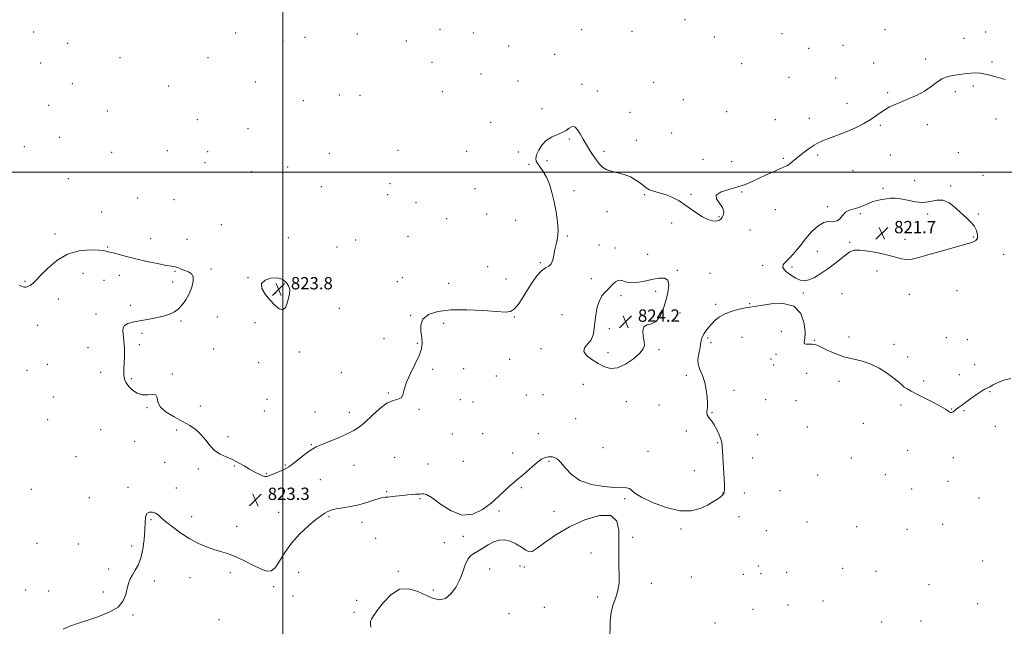
# Model space of a CAD drawing. Extents: x 2132300 to 2135200, y 284800 to 287700.
# Drawn here: x 2133329 to 2133969, y 286705 to 287099 of the extents above; entities that cross this region are included whole.
import ezdxf

# ---------------------------------------------------------------- set-up
doc = ezdxf.new("R2010")
doc.units = 0
doc.header["$MEASUREMENT"] = 0
for name, color, linetype, lineweight in [('CONTOUR INTERMEDIATE', 44, 'Continuous', 0), ('CONTOUR INTERMEDIATE DEPRESSION', 44, 'Continuous', 0), ('GRID LINE', 7, 'Continuous', 0), ('SPOT ELEVATION', 7, 'Continuous', 0), ('SPOT ELEVATION DTM', 2, 'Continuous', 13)]:
    doc.layers.add(name, color=color, linetype=linetype, lineweight=lineweight)
doc.styles.add('Style-WORKING', font='WORKING.shx')

# ---------------------------------------------------------------- blocks, each defined once
blk = doc.blocks.new('SPOT')
at = {"layer": 'SPOT ELEVATION'}
for p, q in [((-3.91, -3.91), (3.82, 3.81)), ((-1.65, 3.77), (1.72, -3.93))]:
    blk.add_line(p, q, dxfattribs=at)

msp = doc.modelspace()

# ---------------------------------------------------------------- linework, layer by layer
at = {"layer": 'CONTOUR INTERMEDIATE', "flags": 128}
for points, elevation in [([(2133328.586, 286926.538), (2133330.082, 286925.931), (2133331.207, 286925.621), (2133332.111, 286925.471), (2133332.918, 286925.469), (2133333.742, 286925.627), (2133334.675, 286925.961), (2133335.695, 286926.48), (2133336.758, 286927.192), (2133337.922, 286928.195), (2133339.669, 286929.947), (2133342.585, 286932.996), (2133347.103, 286937.568), (2133353.03, 286942.609), (2133360.019, 286946.743), (2133367.593, 286948.948), (2133374.756, 286949.61), (2133380.381, 286949.467), (2133383.68, 286949.144), (2133385.207, 286948.822), (2133385.857, 286948.57), (2133386.459, 286948.408), (2133387.588, 286948.17), (2133389.755, 286947.64), (2133398.336, 286945.328), (2133404.514, 286943.772), (2133411.557, 286942.153), (2133418.491, 286940.674), (2133424.182, 286939.549), (2133427.822, 286938.911), (2133429.928, 286938.56), (2133431.34, 286938.213), (2133432.775, 286937.654), (2133434.434, 286936.927), (2133436.392, 286936.146), (2133438.612, 286935.326), (2133440.62, 286934.1), (2133441.827, 286932.002), (2133441.805, 286928.749), (2133440.752, 286924.779), (2133439.023, 286920.71), (2133436.928, 286917.062), (2133434.6, 286913.949), (2133432.126, 286911.389), (2133429.512, 286909.371), (2133426.438, 286907.787), (2133422.502, 286906.504), (2133417.496, 286905.401), (2133411.991, 286904.419), (2133406.75, 286903.514), (2133402.422, 286902.626), (2133399.184, 286901.65), (2133397.098, 286900.467), (2133396.145, 286898.98), (2133395.984, 286897.178), (2133396.433, 286892.71), (2133396.637, 286890.22), (2133396.994, 286885.444), (2133397.088, 286882.958), (2133397.028, 286879.947), (2133396.791, 286876.207), (2133396.564, 286872.181), (2133396.585, 286868.472), (2133397.069, 286865.518), (2133398.126, 286863.105), (2133399.845, 286860.854), (2133402.269, 286858.539), (2133405.269, 286856.541), (2133408.67, 286855.396), (2133412.224, 286855.376), (2133415.375, 286855.711), (2133417.492, 286855.372), (2133418.282, 286853.602), (2133418.808, 286850.744), (2133420.474, 286847.418), (2133424.255, 286844.141), (2133429.434, 286841.038), (2133434.868, 286838.131), (2133439.626, 286835.395), (2133443.624, 286832.609), (2133446.991, 286829.503), (2133449.896, 286825.937), (2133452.674, 286822.31), (2133455.7, 286819.149), (2133459.245, 286816.819), (2133463.16, 286815.024), (2133467.195, 286813.306), (2133471.132, 286811.316), (2133474.895, 286809.162), (2133478.444, 286807.064), (2133481.716, 286805.221), (2133484.552, 286803.745), (2133486.77, 286802.726), (2133488.321, 286802.239), (2133489.689, 286802.298), (2133491.492, 286802.9), (2133494.133, 286803.991), (2133497.16, 286805.312), (2133499.908, 286806.552), (2133501.948, 286807.537), (2133503.807, 286808.645), (2133506.247, 286810.391), (2133509.751, 286813.074), (2133513.686, 286816.122), (2133517.135, 286818.749), (2133519.541, 286820.415), (2133521.767, 286821.578), (2133525.031, 286822.944), (2133530.131, 286825.023), (2133536.174, 286827.54), (2133541.846, 286830.024), (2133546.202, 286832.192), (2133549.783, 286834.515), (2133553.502, 286837.654), (2133558.015, 286841.952), (2133562.957, 286846.493), (2133567.704, 286850.042), (2133571.724, 286851.774), (2133574.828, 286852.485), (2133576.917, 286853.378), (2133578.05, 286855.448), (2133578.918, 286858.853), (2133580.373, 286863.545), (2133582.967, 286869.331), (2133586.057, 286875.45), (2133588.701, 286880.998), (2133590.169, 286885.343), (2133590.582, 286888.937), (2133590.272, 286892.506), (2133589.674, 286896.562), (2133589.624, 286900.776), (2133591.062, 286904.607), (2133594.759, 286907.596), (2133600.823, 286909.62), (2133609.195, 286910.641), (2133619.497, 286910.7), (2133630.071, 286910.168), (2133638.939, 286909.495), (2133644.679, 286909.135), (2133648.092, 286909.551), (2133650.535, 286911.208), (2133653.122, 286914.398), (2133655.988, 286918.722), (2133659.025, 286923.611), (2133662.126, 286928.499), (2133665.179, 286932.836), (2133668.074, 286936.079), (2133670.692, 286937.935), (2133672.887, 286939.109), (2133674.504, 286940.559), (2133675.476, 286943.007), (2133676.09, 286946.234), (2133676.719, 286949.784), (2133677.607, 286953.358), (2133678.476, 286957.27), (2133678.916, 286961.99), (2133678.624, 286967.807), (2133677.72, 286974.296), (2133676.426, 286980.851), (2133674.927, 286986.942), (2133673.241, 286992.342), (2133671.347, 286996.897), (2133669.277, 287000.513), (2133667.282, 287003.316), (2133665.666, 287005.492), (2133664.691, 287007.271), (2133664.448, 287009.061), (2133664.985, 287011.315), (2133666.33, 287014.309), (2133668.44, 287017.601), (2133671.252, 287020.574), (2133674.638, 287022.772), (2133678.202, 287024.394), (2133681.486, 287025.805), (2133684.127, 287027.26), (2133686.158, 287028.592), (2133687.71, 287029.525), (2133688.937, 287029.801), (2133690.09, 287029.234), (2133691.441, 287027.65), (2133693.192, 287024.983), (2133695.246, 287021.576), (2133697.438, 287017.877), (2133699.621, 287014.273), (2133701.746, 287010.908), (2133703.789, 287007.871), (2133705.775, 287005.243), (2133707.95, 287003.102), (2133710.611, 287001.519), (2133713.958, 287000.484), (2133717.81, 286999.647), (2133721.891, 286998.575), (2133725.91, 286996.959), (2133729.535, 286995.001), (2133732.421, 286993.03), (2133736.103, 286989.854), (2133738.289, 286988.612), (2133741.534, 286987.512), (2133745.524, 286986.397), (2133749.721, 286985.085), (2133753.703, 286983.424), (2133757.512, 286981.377), (2133761.302, 286978.931), (2133769.06, 286973.369), (2133772.807, 286971.005), (2133776.279, 286969.386), (2133779.309, 286968.51), (2133781.724, 286968.293), (2133783.425, 286968.651), (2133784.611, 286969.516), (2133785.554, 286970.821), (2133786.387, 286972.512), (2133786.685, 286974.585), (2133785.883, 286977.049), (2133783.806, 286979.851), (2133781.842, 286982.703), (2133781.768, 286985.255), (2133784.806, 286987.262), (2133789.954, 286988.904), (2133795.652, 286990.463), (2133800.681, 286992.175), (2133805.167, 286994.066), (2133814.207, 286998.259), (2133818.71, 287000.31), (2133822.569, 287002.036), (2133825.424, 287003.299), (2133827.538, 287004.312), (2133829.326, 287005.38), (2133831.166, 287006.756), (2133835.801, 287010.606), (2133838.853, 287013.036), (2133842.174, 287015.51), (2133845.43, 287017.694), (2133848.409, 287019.362), (2133851.387, 287020.703), (2133854.765, 287022.011), (2133858.828, 287023.529), (2133863.422, 287025.288), (2133868.279, 287027.267), (2133873.135, 287029.436), (2133877.735, 287031.733), (2133881.826, 287034.086), (2133885.254, 287036.421), (2133888.261, 287038.648), (2133891.186, 287040.675), (2133894.342, 287042.456), (2133897.941, 287044.131), (2133902.166, 287045.888), (2133907.081, 287047.888), (2133912.253, 287050.182), (2133917.13, 287052.794), (2133921.301, 287055.672), (2133924.937, 287058.454), (2133928.352, 287060.702), (2133931.789, 287062.106), (2133935.199, 287062.87), (2133941.499, 287063.745), (2133944.364, 287064.132), (2133947.154, 287064.432), (2133950.031, 287064.563), (2133953.424, 287064.339), (2133957.829, 287063.551), (2133963.463, 287062.102), (2133969.427, 287060.341)], 824), ([(2133702.882, 286902.327), (2133702.414, 286897.992), (2133701.707, 286894.305), (2133700.339, 286891.173), (2133696.182, 286886.026), (2133695.645, 286883.578), (2133697.443, 286880.976), (2133700.925, 286878.326), (2133705.057, 286875.803), (2133709.05, 286873.661), (2133713.093, 286872.479), (2133717.616, 286872.918), (2133722.815, 286875.339), (2133727.935, 286878.902), (2133731.984, 286882.469), (2133734.229, 286885.211), (2133734.974, 286887.536), (2133734.782, 286890.162), (2133734.231, 286893.532), (2133733.971, 286896.991), (2133734.667, 286899.608), (2133736.746, 286900.824), (2133739.684, 286901.563), (2133742.718, 286903.12), (2133745.239, 286906.452), (2133747.252, 286911.177), (2133748.913, 286916.572), (2133750.266, 286921.926), (2133750.895, 286926.566), (2133750.27, 286929.824), (2133748.022, 286931.248), (2133744.43, 286931.23), (2133739.938, 286930.379), (2133735.004, 286929.272), (2133730.157, 286928.381), (2133725.942, 286928.145), (2133722.746, 286928.79), (2133720.323, 286929.661), (2133718.267, 286929.887), (2133716.237, 286928.842), (2133714.143, 286926.875), (2133711.96, 286924.581), (2133709.702, 286922.37), (2133707.551, 286919.899), (2133705.726, 286916.642), (2133704.392, 286912.272), (2133703.484, 286907.272), (2133702.882, 286902.327)], 824), ([(2133357.302, 286703.139), (2133361.465, 286704.999), (2133366.473, 286706.796), (2133372.6, 286708.784), (2133379.842, 286711.181), (2133387.075, 286714.073), (2133392.895, 286717.516), (2133396.304, 286721.482), (2133397.91, 286725.628), (2133398.729, 286729.528), (2133399.613, 286732.869), (2133400.776, 286735.785), (2133402.273, 286738.519), (2133404.101, 286741.358), (2133406.023, 286744.761), (2133407.743, 286749.228), (2133409.024, 286755.018), (2133409.862, 286761.42), (2133410.312, 286767.481), (2133410.491, 286772.402), (2133410.767, 286776.004), (2133411.569, 286778.263), (2133413.173, 286779.218), (2133415.229, 286779.163), (2133417.232, 286778.455), (2133418.893, 286777.345), (2133420.79, 286775.656), (2133423.716, 286773.108), (2133428.209, 286769.577), (2133433.774, 286765.593), (2133439.659, 286761.842), (2133445.239, 286758.87), (2133450.395, 286756.643), (2133455.133, 286754.981), (2133459.536, 286753.661), (2133463.988, 286752.28), (2133468.95, 286750.387), (2133474.667, 286747.726), (2133480.515, 286744.802), (2133485.656, 286742.313), (2133489.493, 286740.908), (2133492.397, 286741.034), (2133494.979, 286743.089), (2133497.803, 286747.256), (2133501.235, 286752.876), (2133505.592, 286759.077), (2133510.974, 286765.06), (2133516.621, 286770.316), (2133521.557, 286774.414), (2133525.049, 286777.068), (2133527.34, 286778.6), (2133528.915, 286779.479), (2133530.281, 286780.114), (2133532.031, 286780.668), (2133534.779, 286781.243), (2133538.93, 286781.937), (2133544.055, 286782.833), (2133549.514, 286784.011), (2133554.71, 286785.48), (2133559.217, 286786.963), (2133562.652, 286788.111), (2133564.838, 286788.685), (2133566.423, 286788.879), (2133568.26, 286788.997), (2133570.983, 286789.275), (2133577.872, 286790.089), (2133581.154, 286790.43), (2133583.992, 286790.676), (2133586.247, 286790.825), (2133589.027, 286790.934), (2133590.079, 286791.05), (2133591.364, 286791.164), (2133593.481, 286790.578), (2133597.091, 286788.436), (2133602.597, 286784.37), (2133609.388, 286779.959), (2133616.595, 286777.27), (2133623.477, 286777.81), (2133629.793, 286780.844), (2133635.427, 286785.08), (2133640.284, 286789.38), (2133647.582, 286796.342), (2133650.111, 286798.503), (2133652.413, 286800.292), (2133655.076, 286802.452), (2133658.483, 286805.468), (2133662.204, 286808.812), (2133665.603, 286811.701), (2133668.191, 286813.542), (2133670.078, 286814.5), (2133671.52, 286814.931), (2133672.753, 286815.131), (2133673.934, 286815.164), (2133675.203, 286815.037), (2133676.691, 286814.669), (2133678.509, 286813.635), (2133680.761, 286811.424), (2133683.626, 286807.786), (2133687.575, 286803.525), (2133693.153, 286799.71), (2133700.553, 286797.169), (2133708.556, 286795.783), (2133715.591, 286795.197), (2133723.457, 286794.95), (2133725.254, 286794.521), (2133726.627, 286793.425), (2133728.792, 286791.549), (2133733.076, 286788.835), (2133740.288, 286785.409), (2133749.183, 286782.15), (2133758, 286780.12), (2133765.335, 286780.077), (2133771.203, 286781.548), (2133775.979, 286783.755), (2133779.954, 286786.024), (2133783.107, 286788.109), (2133785.335, 286789.867), (2133786.596, 286791.375), (2133787.08, 286793.586), (2133787.036, 286797.667), (2133786.701, 286804.252), (2133785.62, 286822.297), (2133785.323, 286824.582), (2133784.698, 286826.621), (2133783.555, 286829.494), (2133782.039, 286832.851), (2133780.38, 286835.982), (2133778.791, 286838.341), (2133777.426, 286840.033), (2133776.419, 286841.322), (2133775.864, 286842.442), (2133775.667, 286843.494), (2133775.695, 286844.547), (2133775.819, 286845.73), (2133775.938, 286847.423), (2133775.959, 286850.063), (2133775.781, 286853.918), (2133775.265, 286858.559), (2133774.263, 286863.384), (2133772.747, 286867.881), (2133771.152, 286871.902), (2133770.032, 286875.387), (2133769.781, 286878.327), (2133770.146, 286880.909), (2133770.716, 286883.371), (2133771.166, 286885.877), (2133771.515, 286888.3), (2133771.869, 286890.442), (2133772.333, 286892.182), (2133772.994, 286893.721), (2133773.939, 286895.336), (2133775.235, 286897.242), (2133776.868, 286899.384), (2133778.808, 286901.646), (2133781.072, 286903.912), (2133783.879, 286906.082), (2133787.497, 286908.062), (2133792.003, 286909.759), (2133796.704, 286911.092), (2133800.712, 286911.982), (2133803.546, 286912.434), (2133806.348, 286912.779), (2133810.663, 286913.432), (2133817.446, 286914.499), (2133825.289, 286914.849), (2133832.191, 286913.043), (2133836.603, 286908.216), (2133838.773, 286901.802), (2133839.402, 286895.812), (2133839.188, 286891.817), (2133838.83, 286889.636), (2133839.024, 286888.649), (2133840.249, 286888.299), (2133842.11, 286888.27), (2133843.993, 286888.308), (2133845.513, 286888.165), (2133847.199, 286887.607), (2133849.81, 286886.405), (2133853.878, 286884.463), (2133859.029, 286882.209), (2133864.661, 286880.203), (2133870.295, 286878.797), (2133875.93, 286877.506), (2133881.688, 286875.637), (2133887.561, 286872.735), (2133893.031, 286869.299), (2133897.451, 286866.067), (2133900.396, 286863.608), (2133902.314, 286861.825), (2133903.876, 286860.452), (2133905.713, 286859.213), (2133908.319, 286857.79), (2133912.149, 286855.852), (2133917.371, 286853.225), (2133922.992, 286850.359), (2133927.73, 286847.858), (2133930.638, 286846.178), (2133932.103, 286845.184), (2133932.847, 286844.59), (2133933.476, 286844.171), (2133934.134, 286843.95), (2133934.846, 286844.007), (2133935.647, 286844.401), (2133936.586, 286845.085), (2133937.721, 286845.986), (2133939.139, 286847.078), (2133941.056, 286848.504), (2133943.717, 286850.453), (2133947.204, 286852.982), (2133950.928, 286855.62), (2133954.135, 286857.766), (2133956.307, 286859.016), (2133957.874, 286859.754), (2133959.501, 286860.567), (2133961.751, 286861.875), (2133964.779, 286863.454), (2133968.637, 286864.917), (2133973.27, 286866.064)], 822), ([(2133712.518, 286695.342), (2133712.851, 286708.285), (2133713.461, 286714.146), (2133714.805, 286719.22), (2133716.465, 286723.807), (2133717.848, 286728.346), (2133718.512, 286733.183), (2133718.624, 286738.284), (2133718.499, 286743.522), (2133718.402, 286748.837), (2133718.39, 286754.444), (2133718.467, 286760.623), (2133718.411, 286767.34), (2133717.099, 286773.303), (2133713.182, 286776.907), (2133705.83, 286776.997), (2133696.298, 286774.223), (2133686.36, 286769.689), (2133677.546, 286764.463), (2133670.401, 286759.486), (2133665.225, 286755.667), (2133662.08, 286753.697), (2133660.065, 286753.417), (2133658.04, 286754.452), (2133655.135, 286756.377), (2133651.556, 286758.561), (2133647.783, 286760.325), (2133644.184, 286761.118), (2133640.71, 286760.911), (2133637.2, 286759.803), (2133633.568, 286757.96), (2133630.009, 286755.807), (2133626.791, 286753.838), (2133624.117, 286752.343), (2133621.943, 286750.807), (2133620.159, 286748.512), (2133618.62, 286744.942), (2133617.027, 286740.386), (2133615.041, 286735.332), (2133612.415, 286730.309), (2133609.262, 286726.006), (2133605.782, 286723.152), (2133602.099, 286722.271), (2133598.033, 286723.076), (2133593.325, 286725.077), (2133587.831, 286727.623), (2133581.862, 286729.42), (2133575.846, 286729.012), (2133570.195, 286725.506), (2133565.274, 286720.26), (2133561.433, 286715.194), (2133558.918, 286711.78), (2133557.548, 286709.713), (2133557.039, 286708.241), (2133557.081, 286706.666), (2133557.275, 286704.512)], 822)]:
    msp.add_lwpolyline(points, dxfattribs=dict(at, elevation=elevation))
at = {"layer": 'CONTOUR INTERMEDIATE DEPRESSION', "flags": 128}
for points, elevation in [([(2133919.343, 286946.301), (2133913.414, 286944.615), (2133909.092, 286943.613), (2133905.571, 286943.355), (2133902.096, 286943.849), (2133898.128, 286944.9), (2133893.18, 286946.257), (2133887.044, 286947.665), (2133880.629, 286948.835), (2133875.12, 286949.471), (2133871.337, 286949.323), (2133868.63, 286948.327), (2133865.982, 286946.465), (2133858.553, 286940.604), (2133854.161, 286937.296), (2133849.721, 286934.228), (2133845.533, 286931.708), (2133841.899, 286930.032), (2133838.973, 286929.426), (2133836.344, 286929.85), (2133833.453, 286931.195), (2133830.016, 286933.297), (2133826.831, 286935.761), (2133824.968, 286938.139), (2133825.195, 286940.143), (2133827.064, 286942.145), (2133829.827, 286944.677), (2133832.875, 286948.127), (2133836.152, 286952.286), (2133839.745, 286956.797), (2133843.675, 286961.252), (2133847.716, 286965.035), (2133851.575, 286967.477), (2133855.003, 286968.217), (2133857.915, 286968.126), (2133860.265, 286968.383), (2133862.091, 286969.834), (2133863.759, 286972), (2133865.717, 286974.069), (2133868.284, 286975.437), (2133871.264, 286976.332), (2133874.333, 286977.188), (2133877.249, 286978.323), (2133880.093, 286979.607), (2133883.029, 286980.791), (2133886.158, 286981.687), (2133889.329, 286982.332), (2133892.328, 286982.823), (2133895.061, 286983.2), (2133897.926, 286983.289), (2133901.437, 286982.86), (2133905.931, 286981.84), (2133911.01, 286980.778), (2133916.096, 286980.378), (2133920.736, 286981.037), (2133924.992, 286981.917), (2133929.053, 286981.869), (2133933.059, 286980.082), (2133936.96, 286977.082), (2133940.659, 286973.73), (2133944.046, 286970.701), (2133946.971, 286967.926), (2133949.274, 286965.15), (2133950.816, 286962.224), (2133951.561, 286959.429), (2133951.494, 286957.15), (2133950.484, 286955.616), (2133947.935, 286954.418), (2133943.131, 286952.986), (2133927.251, 286948.54), (2133919.343, 286946.301)], 822), ([(2133486.172, 286927.655), (2133488.433, 286929.996), (2133492.307, 286931.296), (2133496.515, 286931.395), (2133499.985, 286930.246), (2133502.486, 286928.243), (2133504, 286925.89), (2133504.554, 286923.562), (2133504.378, 286921.119), (2133503.749, 286918.293), (2133502.871, 286915.031), (2133501.651, 286912.142), (2133499.921, 286910.652), (2133497.576, 286911.298), (2133494.751, 286913.665), (2133491.643, 286917.051), (2133488.581, 286920.803), (2133486.426, 286924.471), (2133486.172, 286927.655)], 824)]:
    msp.add_lwpolyline(points, dxfattribs=dict(at, elevation=elevation))
at = {"layer": 'GRID LINE', "flags": 128}
for points in [[(2133500, 287500), (2133500, 285000)], [(2135000, 287000), (2132500, 287000)]]:
    msp.add_lwpolyline(points, dxfattribs=at)
at = {"layer": 'SPOT ELEVATION DTM'}
for p in [(2133761.4, 287099.11, 824.7), (2133602.11, 287092.82, 825.2), (2133694.24, 287092.7, 824.7), (2133891.47, 287092.77, 825.2), (2133338.01, 287091.16, 824.8), (2133469.38, 287090.47, 825.3), (2133514.38, 287087.79, 825.4), (2133548.46, 287089.78, 825.3), (2133623.88, 287090.54, 825.1), (2133726.96, 287091.53, 824.5), (2133780.56, 287088.02, 824.9), (2133824.37, 287090.15, 825.4), (2133942.66, 287087.03, 825.3), (2133956.83, 287091.22, 824.9), (2133360.06, 287083.87, 824.7), (2133500.07, 287085.49, 825.4), (2133580.36, 287085.33, 825.2), (2133646.77, 287082.18, 824.8), (2133841.75, 287080.67, 825.1), (2133864.13, 287082.61, 825.1), (2133394.26, 287074.53, 824.9), (2133451.32, 287074.54, 825.2), (2133676.73, 287076.58, 824.5), (2133917.83, 287073.63, 824.7), (2133342.51, 287071.12, 824.9), (2133597.07, 287071.5, 825.1), (2133798.21, 287070.67, 825.1), (2133883.97, 287070.97, 824.9), (2133960.95, 287071.65, 824.4), (2133628.82, 287063.98, 824.9), (2133828.91, 287061.66, 825.1), (2133859.24, 287061.34, 824.8), (2133363.19, 287057.59, 824.8), (2133425.73, 287056.07, 825.1), (2133482.2, 287058.79, 825.3), (2133652.77, 287059.3, 824.5), (2133694.51, 287057.22, 824.3), (2133740.98, 287058.45, 824.4), (2133948.84, 287056.04, 823.5), (2133536.67, 287050.34, 825.2), (2133550.13, 287050.13, 825.2), (2133603.61, 287052.43, 825.1), (2133704.51, 287052.8, 824.3), (2133893.22, 287051.72, 824.3), (2133937.11, 287052.33, 823.4), (2133347.85, 287043.49, 824.7), (2133513.44, 287046.49, 825.2), (2133760.32, 287047.25, 824.6), (2133866.73, 287044.9, 824.9), (2133386.01, 287039.84, 824.6), (2133668.43, 287041.33, 824.4), (2133725.67, 287039.05, 824.4), (2133788.57, 287039.4, 825.4), (2133842.22, 287035.18, 824.9), (2133444.37, 287034.31, 825.1), (2133635.09, 287032.41, 824.7), (2133820.15, 287034.24, 825.2), (2133888.38, 287030.51, 823.7), (2133918.98, 287030.93, 823.3), (2133963.54, 287034.6, 822.9), (2133354.83, 287022.71, 824.1), (2133477.45, 287028.3, 825.1), (2133752.84, 287025.49, 825.3), (2133332.09, 287016.64, 824.6), (2133686.14, 287021.64, 823.9), (2133729.84, 287020.75, 824.4), (2133388.81, 287012.98, 824.5), (2133424.99, 287014.16, 824.8), (2133451.13, 287013.43, 825.1), (2133530.16, 287012.23, 824.9), (2133574.84, 287014.24, 824.9), (2133619.44, 287013.6, 824.7), (2133653.15, 287013.23, 824.4), (2133708.83, 287013.65, 824.1), (2133847.72, 287011.27, 823.6), (2133894.94, 287011.19, 822.6), (2133939.01, 287012.77, 822.7), (2133449.43, 287006.26, 824.9), (2133503.23, 287003.56, 824.9), (2133659.94, 287005.28, 824.2), (2133671.69, 287007.47, 823.7), (2133773.09, 287008.43, 824.8), (2133791.79, 287006.93, 825.1), (2133825.28, 287009.12, 824.3), (2133479.84, 287000.5, 825.1), (2133870.53, 287001.07, 822.7), (2133955.2, 286997.94, 822.6), (2133360.61, 286995.85, 824.4), (2133525.09, 286990.78, 824.3), (2133569.76, 286992.66, 824.8), (2133910.67, 286994.61, 822.6), (2133934.07, 286991.02, 822.1), (2133568.07, 286985.49, 824.9), (2133624.97, 286989.27, 824.7), (2133689.32, 286988.06, 823.7), (2133735.1, 286985.51, 823.9), (2133765.33, 286985.79, 824.1), (2133798.14, 286987.11, 823.8), (2133890.01, 286989.52, 822.1), (2133405.72, 286983.28, 824.5), (2133429.33, 286982.31, 825.3), (2133586.56, 286980.3, 824.9), (2133853.94, 286977.76, 822.1), (2133382.29, 286974.26, 824.3), (2133632.54, 286972.98, 824.9), (2133710.65, 286974.41, 823.8), (2133783.5, 286971.12, 824.1), (2133820.09, 286975.76, 822.7), (2133875.28, 286973.1, 821.9), (2133919.05, 286972.9, 821.8), (2133952.14, 286973, 822.1), (2133460.09, 286965.97, 824.9), (2133606.59, 286969.83, 825.3), (2133651.38, 286968.86, 824.6), (2133752.63, 286967.05, 823.8), (2133352.02, 286960, 824.5), (2133581.38, 286958.4, 824.9), (2133684.97, 286958.61, 823.9), (2133803.6, 286962.53, 823.1), (2133414.07, 286956.84, 824.6), (2133437.62, 286956.4, 824.6), (2133503.69, 286957.64, 824.6), (2133547.31, 286955.95, 825.4), (2133705.6, 286952.71, 823.7), (2133868.41, 286954.43, 821.9), (2133904.5, 286956.48, 821.6), (2133948.76, 286958.07, 821.9), (2133386.17, 286951.46, 824.1), (2133535.32, 286951.41, 825.1), (2133715.99, 286950.75, 823.7), (2133737.06, 286946.68, 823.4), (2133847.31, 286948.68, 821.7), (2133968.62, 286946.69, 822.4), (2133667.3, 286941.35, 824.1), (2133811.79, 286939.48, 822.1), (2133370.03, 286934.43, 823.2), (2133393.73, 286933.09, 823.5), (2133430.03, 286935.67, 823.9), (2133453.24, 286937.23, 824.3), (2133633.09, 286938.66, 825.1), (2133756.46, 286936.28, 823.9), (2133777.56, 286934.25, 823.1), (2133830.97, 286938.41, 821.9), (2133886.26, 286935.86, 822.4), (2133332.43, 286929.18, 824.2), (2133383.82, 286929.78, 823.4), (2133428.35, 286928.63, 823.5), (2133477.42, 286931.53, 824.1), (2133519.45, 286931.43, 824.4), (2133574.43, 286929.05, 824.5), (2133577.67, 286931.61, 824.5), (2133607.89, 286927.86, 824.6), (2133645.11, 286930.73, 824.8), (2133700.51, 286930.79, 823.7), (2133495.06, 286921.33, 823.7), (2133742.41, 286922.74, 824.3), (2133838.39, 286921.54, 822.1), (2133863.46, 286921.23, 822.4), (2133907.2, 286920.65, 822.6), (2133938.17, 286923.14, 822.8), (2133354.1, 286917.73, 823.2), (2133400.99, 286913.64, 823.5), (2133719.88, 286919.77, 824.2), (2133781.3, 286914.2, 822.4), (2133803.5, 286914.58, 822.1), (2133378.65, 286907.99, 823.5), (2133536.83, 286911.72, 825.1), (2133583.17, 286907.05, 824.1), (2133681.43, 286907.59, 822.9), (2133758.26, 286908.52, 823.6), (2133433.76, 286903.3, 824.2), (2133457.35, 286906.01, 824.8), (2133481.91, 286902.32, 824.9), (2133604.44, 286901.77, 823.6), (2133650.56, 286905.89, 823.9), (2133340.76, 286900.55, 822.7), (2133408.58, 286895.33, 824.4), (2133712.23, 286898.32, 824.5), (2133824.09, 286896.72, 821.3), (2133406.84, 286888.02, 824.3), (2133565.66, 286891.95, 824.2), (2133587.46, 286888.88, 824.1), (2133776.22, 286892.23, 821.7), (2133778.28, 286889.3, 821.2), (2133798.46, 286892.79, 820.9), (2133845.4, 286890.86, 822.2), (2133868.02, 286892.88, 823.4), (2133897.24, 286888.29, 823.2), (2133931.21, 286892.52, 823.5), (2133944.83, 286891.17, 823.5), (2133373.46, 286886.16, 823.3), (2133455.12, 286885.16, 824.7), (2133510.73, 286883.16, 824.5), (2133667.89, 286885.36, 823.4), (2133711.3, 286882.7, 824.5), (2133744.59, 286884.76, 823.8), (2133820.65, 286881.64, 821.6), (2133346.87, 286875.26, 822.4), (2133484.37, 286876.3, 824.6), (2133647.39, 286878.41, 822.9), (2133817.27, 286878.77, 821.5), (2133906.17, 286880.07, 823.4), (2133949.62, 286875.05, 823.4), (2133333.81, 286871.34, 822.5), (2133381.59, 286870.05, 823.5), (2133428.27, 286868.84, 824.1), (2133538.08, 286869.9, 824.4), (2133597.43, 286871.87, 823.8), (2133617.46, 286872.36, 823.7), (2133819.07, 286874.8, 820.1), (2133840.46, 286869.27, 820.3), (2133939.71, 286868.58, 822.9), (2133401.56, 286865.91, 824.2), (2133638.81, 286867.59, 823.3), (2133762.37, 286868.14, 822.5), (2133861.43, 286864.11, 820.5), (2133916.45, 286864.31, 822.7), (2133568.61, 286856.6, 824.1), (2133695.43, 286862.13, 823.1), (2133793.19, 286858.23, 821.3), (2133959.67, 286857.37, 821.8), (2133350.78, 286853.96, 822.2), (2133489.68, 286852.49, 824.9), (2133615.43, 286852.19, 823.5), (2133623.58, 286850.8, 823.3), (2133658.17, 286855.27, 822.6), (2133669.21, 286855.41, 822.6), (2133723.17, 286851.01, 823.3), (2133813.92, 286852.2, 820.4), (2133833.61, 286851.59, 820.8), (2133411.71, 286847.02, 823.9), (2133446.38, 286848.24, 824.6), (2133487.88, 286844.91, 824.7), (2133520.86, 286844.29, 824.9), (2133543.26, 286844.08, 824.5), (2133588.57, 286846, 823.9), (2133744.45, 286848.88, 822.9), (2133779.02, 286843.95, 821.9), (2133901.83, 286848.9, 821.2), (2133934.62, 286846.09, 822.1), (2133942.79, 286845.12, 821.8), (2133347.26, 286839.22, 822.1), (2133690.27, 286839.89, 822.8), (2133877.31, 286836.94, 820.4), (2133381.7, 286832.79, 822.8), (2133431.11, 286832.58, 823.7), (2133666.12, 286830.19, 822.5), (2133762.3, 286831.83, 822.4), (2133840.91, 286834.49, 820.9), (2133963.19, 286835.01, 821.1), (2133403.7, 286825.26, 823.3), (2133464.38, 286828.2, 824.3), (2133610.2, 286829.9, 822.9), (2133630, 286830.16, 822.8), (2133782.71, 286824.25, 822.2), (2133808.74, 286829.5, 820.4), (2133518.58, 286823.09, 824.1), (2133649.34, 286817.66, 822.3), (2133708, 286821.03, 822.4), (2133737.46, 286818.68, 822.3), (2133906.23, 286819.33, 820.5), (2133365.57, 286815.14, 822.5), (2133423.28, 286811.48, 823.1), (2133572.73, 286814.71, 822.8), (2133617.38, 286812.27, 822.5), (2133672.94, 286812.19, 821.9), (2133805.28, 286814.33, 820.6), (2133869.46, 286814.42, 820.7), (2133935.85, 286814.59, 820.9), (2133445.15, 286807.11, 823.7), (2133468.4, 286809.11, 823.9), (2133501.7, 286809.7, 824.1), (2133546.16, 286809.5, 823.2), (2133594.43, 286810.47, 822.7), (2133767.54, 286806.08, 822.7), (2133489.25, 286804.19, 824.1), (2133524.47, 286800.35, 823.2), (2133847.6, 286803.35, 820.9), (2133891.51, 286803.47, 820.1), (2133932.34, 286799.18, 820.8), (2133336.47, 286794.04, 822.6), (2133399.44, 286795.3, 822.5), (2133430.88, 286794.92, 822.7), (2133567.49, 286792.44, 822.1), (2133655.09, 286795.16, 821.9), (2133823.12, 286793.21, 820.9), (2133908.8, 286794.24, 820.3), (2133374.17, 286788.62, 822.6), (2133589.16, 286788.01, 821.9), (2133722.25, 286787.91, 821.9), (2133786.18, 286791.59, 822.1), (2133800.07, 286791.51, 820.6), (2133952.59, 286788.31, 821.3), (2133640.47, 286779.81, 821.9), (2133676.31, 286779.75, 821.7), (2133414.41, 286774.32, 821.8), (2133440.69, 286776.33, 822.6), (2133497.21, 286778.98, 822.9), (2133530.06, 286776.32, 821.8), (2133551.56, 286772.62, 821.5), (2133796.59, 286776.27, 820.6), (2133840.64, 286772.81, 820.5), (2133470.05, 286769.9, 822.6), (2133758.82, 286768.28, 821.8), (2133814.26, 286767.2, 821.3), (2133872.89, 286769.66, 820.4), (2133905.69, 286767.91, 820.5), (2133928.96, 286771.3, 820.8), (2133560.37, 286762.16, 821.3), (2133617.25, 286763.45, 821.9), (2133727.34, 286762.75, 821.7), (2133340.18, 286758.98, 823.2), (2133367.02, 286758.47, 822.6), (2133401.82, 286757.18, 822.5), (2133604.96, 286759.25, 821.9), (2133700.3, 286752.53, 822.6), (2133954.86, 286747.36, 821.3), (2133386.89, 286742.33, 822.6), (2133575.13, 286740.72, 821.9), (2133634.51, 286742.2, 822.1), (2133654.25, 286744.14, 822.1), (2133656.99, 286743.51, 822.1), (2133808.96, 286744.11, 821.2), (2133863.98, 286742.75, 820.9), (2133885.51, 286740.8, 821.1), (2133416.49, 286734.52, 821.4), (2133439.73, 286736.65, 821.1), (2133465.79, 286739.78, 821.6), (2133510.25, 286740.05, 821.1), (2133765.44, 286736.94, 820.6), (2133799.38, 286738.66, 820.3), (2133810.83, 286739.29, 821.2), (2133827.38, 286740.1, 820.53), (2133332.9, 286728.47, 823.4), (2133347.84, 286727.82, 822.9), (2133493.95, 286730.85, 821.8), (2133597.76, 286728.49, 821.9), (2133739.47, 286732.98, 821.3), (2133920.09, 286732.02, 821.4), (2133383.31, 286727.21, 822.5), (2133506.61, 286724.61, 821.1), (2133548.03, 286721.95, 821.6), (2133704.64, 286724.03, 822.5), (2133670.05, 286717.34, 822.8), (2133805.53, 286716.06, 820.7), (2133828.34, 286718.79, 820.9), (2133851.04, 286721.34, 821.1), (2133951.7, 286719.65, 821.5), (2133402.64, 286712.37, 821.8), (2133458.6, 286709.37, 821.3), (2133546.18, 286714.12, 821.7), (2133647.01, 286713.16, 822.3), (2133780.81, 286707.15, 820.4), (2133889.13, 286707.7, 821.7), (2133914.76, 286708.41, 821.5)]:
    msp.add_point(p, dxfattribs=at)

# ---------------------------------------------------------------- block references
at = {"layer": 'SPOT ELEVATION'}
for p in [(2133889.327, 286960.391, 821.741), (2133497.242, 286923.926, 823.796), (2133722.794, 286902.875, 824.222), (2133482.205, 286787.091, 823.341)]:
    msp.add_blockref('SPOT', p, dxfattribs=at)

# ---------------------------------------------------------------- texts
at = {"layer": 'SPOT ELEVATION', "style": 'Style-WORKING'}
for s, p in [('821.7', (2133897.327, 286960.391, 821.741)), ('823.8', (2133505.242, 286923.926, 823.796)), ('824.2', (2133730.794, 286902.875, 824.222)), ('823.3', (2133490.205, 286787.091, 823.341))]:
    msp.add_text(s, height=8, dxfattribs=at).set_placement(p)

doc.saveas('drawing.dxf')
